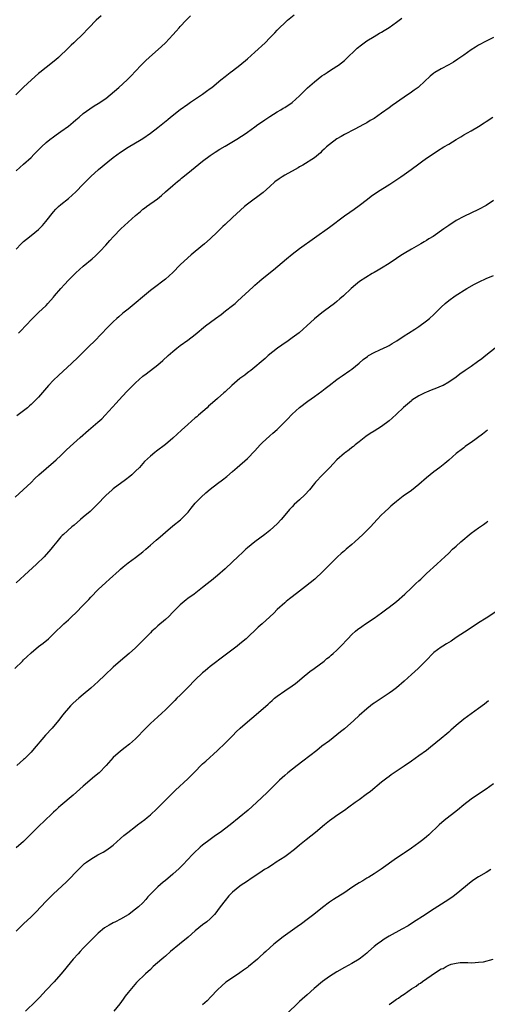
# Model space of a CAD drawing. Units: inches. Extents: x 2625000 to 2628000, y 1488000 to 1491000.
# Drawn here: x 2625550 to 2625675, y 1489725 to 1489989 of the extents above; entities that cross this region are included whole.
import ezdxf

# ---------------------------------------------------------------- set-up
doc = ezdxf.new("R2010")
doc.units = ezdxf.units.IN
doc.header["$MEASUREMENT"] = 0
doc.layers.add('LD26251488_10ft', color=61, linetype='Continuous')

msp = doc.modelspace()

# ---------------------------------------------------------------- linework, layer by layer
at = {"layer": 'LD26251488_10ft'}
for points, elevation in [([(2625571.78, 1489990.22), (2625570.46, 1489989), (2625568.48, 1489987), (2625566.59, 1489985), (2625565, 1489983.49), (2625564.5, 1489983), (2625563.7, 1489982.3), (2625563, 1489981.64), (2625562.39, 1489981), (2625561, 1489979.64), (2625560.32, 1489979), (2625559.63, 1489978.37), (2625557, 1489976.37), (2625555.32, 1489975), (2625555, 1489974.72), (2625553.1, 1489973), (2625551, 1489971.05), (2625548.89, 1489969)], 9480), ([(2625549, 1489927.6), (2625550.34, 1489929), (2625551, 1489929.61), (2625551.75, 1489930.25), (2625553, 1489931.25), (2625555, 1489932.87), (2625555.14, 1489933), (2625556.07, 1489933.93), (2625556.99, 1489935), (2625559, 1489937.59), (2625559.66, 1489938.34), (2625560.33, 1489939), (2625561, 1489939.59), (2625563, 1489941.16), (2625563.97, 1489942.03), (2625565, 1489942.92), (2625567, 1489944.98), (2625567.98, 1489946.02), (2625569, 1489947.08), (2625571.11, 1489949), (2625573.57, 1489951), (2625575, 1489952.14), (2625577, 1489953.61), (2625579, 1489954.91), (2625582.55, 1489957), (2625583, 1489957.29), (2625585, 1489958.69), (2625587, 1489960.24), (2625589.62, 1489962.38), (2625590.35, 1489963), (2625593, 1489965.1), (2625595, 1489966.51), (2625595.76, 1489967), (2625598.7, 1489969), (2625599, 1489969.22), (2625600.01, 1489969.99), (2625601, 1489970.68), (2625601.42, 1489971), (2625603.92, 1489973), (2625605, 1489973.94), (2625606.42, 1489975), (2625607, 1489975.46), (2625609, 1489976.97), (2625611, 1489978.65), (2625613, 1489980.44), (2625615.76, 1489983), (2625617, 1489984.29), (2625617.72, 1489985), (2625618.35, 1489985.65), (2625619, 1489986.37), (2625619.62, 1489987), (2625621, 1489988.32), (2625621.74, 1489989), (2625623.54, 1489990.46)], 9500), ([(2625549, 1489948.62), (2625551, 1489950.36), (2625553, 1489952.22), (2625553.77, 1489953), (2625555, 1489954.22), (2625555.75, 1489955), (2625557, 1489956.18), (2625558, 1489957), (2625559, 1489957.74), (2625559.76, 1489958.24), (2625561, 1489959.12), (2625563, 1489960.63), (2625564.31, 1489961.69), (2625565, 1489962.31), (2625565.85, 1489963), (2625567, 1489964.01), (2625568.72, 1489965.28), (2625569.94, 1489966.06), (2625571, 1489966.67), (2625573, 1489968.04), (2625574.2, 1489969), (2625576.52, 1489971), (2625578.72, 1489973), (2625579, 1489973.3), (2625579.86, 1489974.14), (2625581, 1489975.38), (2625582.54, 1489977), (2625583.8, 1489978.2), (2625584.65, 1489979), (2625588, 1489982), (2625589.03, 1489983), (2625591, 1489985.13), (2625591.92, 1489986.08), (2625592.71, 1489987), (2625593, 1489987.32), (2625594.59, 1489989), (2625595.78, 1489990.22)], 9490), ([(2625549.59, 1489905), (2625550.29, 1489905.71), (2625551.46, 1489907), (2625553.34, 1489909), (2625555, 1489910.61), (2625557, 1489912.49), (2625557.5, 1489913), (2625559, 1489914.65), (2625559.28, 1489915), (2625561, 1489916.99), (2625561.94, 1489918.06), (2625563, 1489919.23), (2625565, 1489921.19), (2625567, 1489923), (2625569.38, 1489925), (2625570.24, 1489925.76), (2625571.27, 1489926.73), (2625571.53, 1489927), (2625573, 1489928.63), (2625574.1, 1489929.9), (2625575.13, 1489931), (2625577.08, 1489933), (2625579, 1489934.83), (2625581, 1489936.65), (2625581.41, 1489937), (2625582.3, 1489937.7), (2625583, 1489938.32), (2625583.41, 1489938.59), (2625583.94, 1489939), (2625586.88, 1489941.12), (2625587.98, 1489942.02), (2625589.07, 1489943), (2625591, 1489944.62), (2625592.28, 1489945.72), (2625593, 1489946.3), (2625593.37, 1489946.63), (2625595, 1489947.97), (2625599, 1489951.22), (2625601, 1489952.75), (2625602.36, 1489953.64), (2625603.6, 1489954.4), (2625605, 1489955.21), (2625608.62, 1489957.38), (2625609, 1489957.64), (2625609.84, 1489958.16), (2625611.03, 1489958.97), (2625613, 1489960.38), (2625613.82, 1489961), (2625614.51, 1489961.49), (2625615.7, 1489962.3), (2625617, 1489963.15), (2625619, 1489964.41), (2625619.98, 1489965), (2625620.59, 1489965.41), (2625621, 1489965.64), (2625623, 1489966.95), (2625625, 1489968.75), (2625626.09, 1489969.91), (2625627.1, 1489970.9), (2625629, 1489972.53), (2625631, 1489974.06), (2625631.55, 1489974.45), (2625632.38, 1489975), (2625633, 1489975.43), (2625635, 1489976.72), (2625635.4, 1489977), (2625637, 1489978.24), (2625637.84, 1489979), (2625639.92, 1489981), (2625640.48, 1489981.52), (2625641.58, 1489982.42), (2625643, 1489983.49), (2625645, 1489984.7), (2625646.46, 1489985.54), (2625647, 1489985.84), (2625647.71, 1489986.29), (2625649, 1489987.04), (2625651, 1489988.47), (2625651.68, 1489989), (2625652.4, 1489989.6)], 9510), ([(2625677, 1489984.37), (2625675, 1489983.41), (2625673, 1489982.35), (2625672.19, 1489981.81), (2625671, 1489981.08), (2625669, 1489979.69), (2625667.44, 1489978.56), (2625666.24, 1489977.76), (2625664.99, 1489977.01), (2625663, 1489975.99), (2625661.25, 1489975), (2625661, 1489974.83), (2625659.99, 1489974.01), (2625657, 1489971.17), (2625656.79, 1489971), (2625655.76, 1489970.24), (2625655, 1489969.71), (2625653, 1489968.38), (2625649.83, 1489966.17), (2625649, 1489965.55), (2625647, 1489964.11), (2625645, 1489962.69), (2625643.93, 1489962.07), (2625643, 1489961.48), (2625642.68, 1489961.32), (2625642.1, 1489961), (2625641, 1489960.44), (2625639.78, 1489959.78), (2625637, 1489958.33), (2625636.17, 1489957.83), (2625635, 1489957.19), (2625633, 1489955.7), (2625632.22, 1489955), (2625631.62, 1489954.38), (2625631, 1489953.84), (2625630.58, 1489953.42), (2625630.05, 1489953), (2625629, 1489952.13), (2625625.87, 1489950.13), (2625625, 1489949.68), (2625624.59, 1489949.41), (2625623.83, 1489949), (2625621, 1489947.42), (2625620.3, 1489947), (2625619.51, 1489946.49), (2625618.37, 1489945.63), (2625617, 1489944.43), (2625615.2, 1489942.8), (2625611, 1489939.67), (2625610.18, 1489939), (2625607, 1489936.1), (2625605, 1489934.21), (2625604.37, 1489933.63), (2625603.77, 1489933), (2625603, 1489932.23), (2625601, 1489930.31), (2625599.48, 1489929), (2625597, 1489926.96), (2625595.95, 1489926.05), (2625595, 1489925.26), (2625593, 1489923.35), (2625591, 1489921.3), (2625589, 1489919.52), (2625588.35, 1489919), (2625586.42, 1489917.58), (2625585, 1489916.48), (2625579, 1489911.48), (2625577.63, 1489910.37), (2625576.56, 1489909.44), (2625576.02, 1489909), (2625575, 1489908.06), (2625573.46, 1489906.54), (2625570.06, 1489903), (2625568.52, 1489901.48), (2625568.06, 1489901), (2625565.51, 1489898.49), (2625563.94, 1489897), (2625560.32, 1489893.68), (2625559, 1489892.4), (2625557.66, 1489891), (2625555, 1489887.87), (2625554.16, 1489887), (2625553, 1489885.87), (2625552.53, 1489885.47), (2625551.99, 1489885), (2625551, 1489884.21), (2625549.18, 1489882.82)], 9520), ([(2625548.73, 1489861), (2625550.85, 1489863), (2625553, 1489864.97), (2625554.02, 1489865.98), (2625555.05, 1489866.95), (2625557, 1489868.7), (2625559, 1489870.36), (2625559.73, 1489871), (2625561, 1489872.19), (2625562.4, 1489873.6), (2625563.43, 1489874.57), (2625566.17, 1489877), (2625568.35, 1489879), (2625570.89, 1489881.11), (2625571.95, 1489882.05), (2625572.9, 1489883), (2625575.8, 1489886.2), (2625576.55, 1489887), (2625578.68, 1489889.32), (2625580.26, 1489891), (2625581, 1489891.7), (2625583, 1489893.47), (2625583.88, 1489894.12), (2625587, 1489896.56), (2625588.32, 1489897.68), (2625589.72, 1489899), (2625591, 1489900.14), (2625592.07, 1489901), (2625593, 1489901.72), (2625595, 1489903.16), (2625597, 1489904.67), (2625599.79, 1489907), (2625602.41, 1489909), (2625603.93, 1489910.07), (2625605.16, 1489911), (2625607, 1489912.44), (2625607.68, 1489913), (2625608.37, 1489913.63), (2625612.52, 1489917.48), (2625613, 1489917.91), (2625614.27, 1489919), (2625615, 1489919.61), (2625618.02, 1489921.98), (2625621.5, 1489925), (2625623, 1489926.21), (2625625, 1489927.72), (2625633, 1489933.51), (2625637, 1489936.49), (2625638.47, 1489937.53), (2625639.67, 1489938.33), (2625641, 1489939.25), (2625643.18, 1489941), (2625644.2, 1489941.8), (2625645.92, 1489943), (2625649.22, 1489945), (2625650.3, 1489945.7), (2625652.17, 1489947), (2625653, 1489947.62), (2625654.94, 1489949), (2625657, 1489950.52), (2625657.69, 1489951), (2625659, 1489951.97), (2625660.8, 1489953.2), (2625662.01, 1489953.99), (2625663.65, 1489955), (2625665, 1489955.8), (2625667, 1489957.02), (2625668.24, 1489957.76), (2625669, 1489958.22), (2625671, 1489959.35), (2625673, 1489960.53), (2625674.51, 1489961.49), (2625675, 1489961.83), (2625676.85, 1489963)], 9530), ([(2625677, 1489940.6), (2625675, 1489939.31), (2625673, 1489938.2), (2625669, 1489936.32), (2625667, 1489935.26), (2625665, 1489933.96), (2625664.46, 1489933.54), (2625663.72, 1489933), (2625660.78, 1489931), (2625659.67, 1489930.33), (2625659, 1489929.89), (2625658.44, 1489929.56), (2625657.54, 1489929), (2625655, 1489927.56), (2625653, 1489926.37), (2625652.15, 1489925.85), (2625651, 1489925.05), (2625649, 1489923.71), (2625647, 1489922.46), (2625646.07, 1489921.93), (2625645, 1489921.28), (2625644.5, 1489921), (2625641.09, 1489918.91), (2625639.98, 1489918.02), (2625638.79, 1489917), (2625636.74, 1489915), (2625635.79, 1489914.21), (2625635, 1489913.51), (2625634.35, 1489913), (2625633, 1489912.04), (2625631.68, 1489911), (2625631, 1489910.51), (2625629, 1489908.84), (2625626.95, 1489907), (2625625.94, 1489906.06), (2625624.86, 1489905.14), (2625623, 1489903.75), (2625621.94, 1489903), (2625620.2, 1489901.8), (2625619.07, 1489901), (2625616.61, 1489899), (2625615.75, 1489898.25), (2625614.7, 1489897.3), (2625613, 1489895.9), (2625611.94, 1489895), (2625611.4, 1489894.6), (2625611, 1489894.34), (2625610.27, 1489893.73), (2625609, 1489892.82), (2625606.79, 1489891), (2625605, 1489889.31), (2625604.64, 1489889), (2625603, 1489887.49), (2625601.64, 1489886.36), (2625600.6, 1489885.4), (2625600.17, 1489885), (2625597.91, 1489883), (2625597.42, 1489882.58), (2625597, 1489882.26), (2625595, 1489880.54), (2625593.29, 1489879), (2625591, 1489876.85), (2625589, 1489875.14), (2625586.63, 1489873.37), (2625586.17, 1489873), (2625585, 1489872.03), (2625583.44, 1489870.56), (2625582.04, 1489869), (2625581, 1489867.95), (2625580.03, 1489867), (2625579.47, 1489866.53), (2625578.35, 1489865.65), (2625575, 1489863.24), (2625574.71, 1489863), (2625573, 1489861.42), (2625570.67, 1489859), (2625569.83, 1489858.17), (2625568.81, 1489857.19), (2625567, 1489855.61), (2625566.26, 1489855), (2625564.51, 1489853.49), (2625563.9, 1489853), (2625561.66, 1489851), (2625561.33, 1489850.67), (2625561, 1489850.31), (2625559.89, 1489849), (2625559, 1489847.93), (2625558.28, 1489847), (2625556.47, 1489845), (2625554.45, 1489843), (2625552.31, 1489841), (2625549, 1489838.02)], 9540), ([(2625548.61, 1489815), (2625550.69, 1489817), (2625551, 1489817.31), (2625551.87, 1489818.13), (2625553, 1489819.23), (2625555, 1489820.9), (2625556.21, 1489821.79), (2625557.64, 1489823), (2625559, 1489824.28), (2625561.77, 1489827), (2625563, 1489828.11), (2625563.93, 1489829), (2625565, 1489829.98), (2625567, 1489832.01), (2625568.45, 1489833.55), (2625569, 1489834.16), (2625571, 1489836.22), (2625573, 1489838.07), (2625574.06, 1489839), (2625576.65, 1489841.35), (2625577, 1489841.69), (2625577.71, 1489842.29), (2625578.56, 1489843), (2625579, 1489843.34), (2625581, 1489844.78), (2625583, 1489846.33), (2625583.72, 1489847), (2625585, 1489848.08), (2625586.52, 1489849.48), (2625587.62, 1489850.38), (2625589, 1489851.61), (2625591, 1489853.28), (2625593.07, 1489854.93), (2625595.08, 1489857), (2625595.93, 1489858.07), (2625597, 1489859.36), (2625598.59, 1489861), (2625599.84, 1489862.16), (2625601, 1489863.13), (2625603, 1489864.69), (2625604.34, 1489865.66), (2625605.47, 1489866.53), (2625607, 1489867.85), (2625608.28, 1489869), (2625611, 1489871.35), (2625613, 1489873.43), (2625614.41, 1489875), (2625615, 1489875.57), (2625617, 1489877.43), (2625617.86, 1489878.14), (2625619, 1489879.19), (2625620.87, 1489881), (2625621.93, 1489882.07), (2625622.76, 1489883), (2625623, 1489883.24), (2625625, 1489885.08), (2625627.2, 1489886.8), (2625629, 1489888.05), (2625631, 1489889.47), (2625631.84, 1489890.16), (2625632.96, 1489891), (2625635, 1489892.6), (2625635.58, 1489893), (2625636.39, 1489893.61), (2625638.47, 1489895), (2625639, 1489895.4), (2625640.98, 1489897), (2625642.07, 1489897.93), (2625643.2, 1489898.8), (2625643.51, 1489899), (2625645, 1489899.85), (2625646.53, 1489900.53), (2625647.54, 1489901), (2625648.52, 1489901.48), (2625649, 1489901.73), (2625649.78, 1489902.22), (2625651.1, 1489903), (2625653, 1489904.27), (2625654.2, 1489905), (2625655.87, 1489906.13), (2625657, 1489906.85), (2625659, 1489908.32), (2625659.79, 1489909), (2625661, 1489910.06), (2625663, 1489912.03), (2625664.07, 1489913), (2625665, 1489913.78), (2625666.68, 1489915), (2625669.88, 1489917), (2625671.86, 1489918.14), (2625673.16, 1489918.84), (2625675, 1489919.67), (2625677, 1489920.49)], 9550), ([(2625677.48, 1489901), (2625674.92, 1489899), (2625673.87, 1489898.13), (2625672.71, 1489897.29), (2625671, 1489896.09), (2625669.39, 1489895), (2625668.01, 1489893.99), (2625667, 1489893.21), (2625665, 1489891.85), (2625663.46, 1489891), (2625663, 1489890.79), (2625661.73, 1489890.27), (2625661, 1489890.01), (2625660.3, 1489889.7), (2625659, 1489889.2), (2625658.6, 1489889), (2625657, 1489888.19), (2625655.14, 1489887), (2625655, 1489886.89), (2625652.89, 1489885.11), (2625651, 1489883.32), (2625649.8, 1489882.2), (2625649, 1489881.5), (2625647, 1489879.98), (2625645, 1489878.7), (2625643.95, 1489878.05), (2625642.76, 1489877.24), (2625641, 1489875.89), (2625639.89, 1489875), (2625639.41, 1489874.59), (2625639, 1489874.31), (2625638.3, 1489873.7), (2625637.27, 1489873), (2625637, 1489872.8), (2625635, 1489871.06), (2625634.04, 1489869.96), (2625633.08, 1489869), (2625631.16, 1489867), (2625629.3, 1489865), (2625629, 1489864.67), (2625627.63, 1489863), (2625626.36, 1489861.64), (2625625, 1489860.32), (2625623.57, 1489859), (2625623, 1489858.43), (2625622.3, 1489857.7), (2625621, 1489856.2), (2625620.02, 1489855), (2625619, 1489853.88), (2625618.12, 1489853), (2625617, 1489852.04), (2625615.69, 1489851), (2625612.98, 1489849.02), (2625611, 1489847.35), (2625610.61, 1489847), (2625609.79, 1489846.21), (2625608.45, 1489845), (2625607, 1489843.63), (2625605, 1489841.78), (2625603, 1489840), (2625601.36, 1489838.64), (2625601, 1489838.32), (2625600.25, 1489837.75), (2625599, 1489836.72), (2625596.69, 1489835), (2625595, 1489833.78), (2625594.56, 1489833.44), (2625593, 1489832.12), (2625591.87, 1489831), (2625591, 1489830.08), (2625589.91, 1489829), (2625589, 1489828.14), (2625587, 1489826.44), (2625586.23, 1489825.77), (2625585.4, 1489825), (2625585, 1489824.61), (2625581.44, 1489821), (2625581, 1489820.58), (2625579.27, 1489819), (2625577, 1489817.09), (2625575, 1489815.32), (2625572.77, 1489813.23), (2625571, 1489811.53), (2625569, 1489809.73), (2625567, 1489808.02), (2625565.78, 1489807), (2625564.31, 1489805.69), (2625563.57, 1489805), (2625563, 1489804.37), (2625561.85, 1489803), (2625561.47, 1489802.53), (2625560.33, 1489801), (2625558.61, 1489799), (2625556.89, 1489797.11), (2625553.39, 1489793), (2625553, 1489792.57), (2625551.24, 1489790.76), (2625551, 1489790.54), (2625549.21, 1489789)], 9560), ([(2625675.42, 1489879), (2625674.05, 1489877.95), (2625671, 1489875.68), (2625670.04, 1489875), (2625669.44, 1489874.56), (2625669, 1489874.26), (2625668.3, 1489873.7), (2625667.36, 1489873), (2625667, 1489872.7), (2625665.03, 1489870.97), (2625663.94, 1489870.06), (2625662.57, 1489869), (2625661, 1489867.84), (2625660.03, 1489867), (2625659, 1489866.17), (2625657, 1489864.4), (2625655, 1489862.82), (2625652.77, 1489861.23), (2625651, 1489859.87), (2625649.96, 1489859), (2625649.46, 1489858.54), (2625649, 1489858.17), (2625647.75, 1489857), (2625647, 1489856.25), (2625645.8, 1489855), (2625643.97, 1489853), (2625641.98, 1489851), (2625639.84, 1489849), (2625639, 1489848.26), (2625637.45, 1489847), (2625637, 1489846.6), (2625636.13, 1489845.87), (2625635.17, 1489845), (2625631.26, 1489841), (2625629.07, 1489839), (2625626.59, 1489837), (2625625, 1489835.8), (2625623, 1489834.26), (2625622.32, 1489833.68), (2625621.43, 1489833), (2625621, 1489832.64), (2625619, 1489830.81), (2625618.11, 1489829.89), (2625617, 1489828.85), (2625615, 1489827.03), (2625613.93, 1489826.07), (2625610.69, 1489823), (2625609, 1489821.6), (2625608.22, 1489821), (2625605, 1489818.61), (2625601, 1489815.53), (2625600.35, 1489815), (2625599.64, 1489814.36), (2625599, 1489813.84), (2625597, 1489811.94), (2625595, 1489809.89), (2625594.09, 1489809), (2625593, 1489807.87), (2625592.09, 1489807), (2625591.55, 1489806.45), (2625591, 1489805.86), (2625589, 1489803.87), (2625588.07, 1489803), (2625587, 1489802.05), (2625585, 1489800.21), (2625583.79, 1489799), (2625581, 1489796.1), (2625579.35, 1489794.65), (2625578.24, 1489793.76), (2625577, 1489792.83), (2625575, 1489791.09), (2625573.16, 1489789), (2625571.22, 1489787), (2625570.03, 1489785.97), (2625567, 1489783.38), (2625564.28, 1489781), (2625561, 1489778.23), (2625560.34, 1489777.66), (2625559.61, 1489777), (2625559, 1489776.44), (2625556.22, 1489773.78), (2625555.39, 1489773), (2625553.39, 1489771), (2625552.22, 1489769.78), (2625551, 1489768.55), (2625549, 1489766.86)], 9570), ([(2625549, 1489744.51), (2625551, 1489746.43), (2625553, 1489748.3), (2625554.34, 1489749.66), (2625555.58, 1489751), (2625557, 1489752.51), (2625557.49, 1489753), (2625559, 1489754.47), (2625562.4, 1489757.6), (2625563.39, 1489758.61), (2625565, 1489760.32), (2625565.67, 1489761), (2625567, 1489762.32), (2625567.36, 1489762.64), (2625567.81, 1489763), (2625569, 1489763.85), (2625570.92, 1489765), (2625572.28, 1489765.72), (2625573, 1489766.15), (2625574.27, 1489767), (2625575, 1489767.56), (2625577, 1489769.34), (2625577.86, 1489770.14), (2625578.9, 1489771), (2625581, 1489772.6), (2625581.56, 1489773), (2625583.51, 1489774.49), (2625584.16, 1489775), (2625585, 1489775.73), (2625586.7, 1489777.3), (2625588.43, 1489779), (2625590.4, 1489781), (2625591, 1489781.64), (2625591.68, 1489782.32), (2625595, 1489785.34), (2625596.61, 1489787), (2625599, 1489789.38), (2625599.84, 1489790.16), (2625603, 1489793), (2625605.05, 1489794.95), (2625607.07, 1489797), (2625608.01, 1489797.99), (2625609.03, 1489799), (2625611, 1489800.72), (2625613.34, 1489802.66), (2625616.53, 1489805.47), (2625617, 1489805.9), (2625617.61, 1489806.39), (2625618.31, 1489807), (2625619, 1489807.55), (2625621.04, 1489809), (2625623, 1489810.34), (2625623.86, 1489811), (2625625, 1489811.9), (2625626.34, 1489813), (2625626.69, 1489813.31), (2625627.78, 1489814.22), (2625628.87, 1489815), (2625631.56, 1489817), (2625632.34, 1489817.66), (2625633, 1489818.14), (2625633.45, 1489818.55), (2625634, 1489819), (2625635, 1489819.9), (2625636.08, 1489821), (2625637.91, 1489823), (2625639, 1489824.09), (2625640.03, 1489825), (2625640.57, 1489825.43), (2625641.71, 1489826.29), (2625642.71, 1489827), (2625645, 1489828.55), (2625647, 1489829.96), (2625648.43, 1489831), (2625649, 1489831.43), (2625651.01, 1489833), (2625653.26, 1489835), (2625655, 1489836.66), (2625655.39, 1489837), (2625656.19, 1489837.81), (2625657, 1489838.58), (2625657.47, 1489839), (2625659, 1489840.46), (2625661.84, 1489843), (2625663, 1489844.07), (2625663.96, 1489845), (2625665, 1489845.97), (2625666.02, 1489847), (2625667, 1489847.86), (2625668.22, 1489849), (2625671, 1489851.3), (2625673, 1489852.8), (2625674.3, 1489853.7), (2625675, 1489854.23), (2625675.47, 1489854.53)], 9580), ([(2625679, 1489831.07), (2625675, 1489828.55), (2625673, 1489827.24), (2625670.46, 1489825.54), (2625667, 1489823.32), (2625665.62, 1489822.38), (2625665, 1489821.99), (2625664.42, 1489821.58), (2625663.41, 1489821), (2625663, 1489820.73), (2625661, 1489819.27), (2625660.69, 1489819), (2625659, 1489817.24), (2625658.78, 1489817), (2625656.79, 1489815), (2625655, 1489813.41), (2625653, 1489811.58), (2625651, 1489809.84), (2625649.92, 1489809), (2625649, 1489808.34), (2625645, 1489805.72), (2625644.58, 1489805.42), (2625644.05, 1489805), (2625643, 1489804.17), (2625641, 1489802.4), (2625639.5, 1489801), (2625637, 1489798.84), (2625635.97, 1489798.03), (2625635, 1489797.19), (2625633, 1489795.62), (2625631, 1489794.12), (2625629.58, 1489793), (2625625.87, 1489790.13), (2625624.34, 1489789), (2625621.81, 1489787), (2625621, 1489786.29), (2625619.6, 1489785), (2625617.56, 1489783), (2625616.29, 1489781.71), (2625613.45, 1489779), (2625611.18, 1489777), (2625608.82, 1489775), (2625606.38, 1489773), (2625603.69, 1489771), (2625603, 1489770.53), (2625602.13, 1489769.87), (2625601, 1489769.07), (2625599, 1489767.57), (2625598.32, 1489767), (2625596.6, 1489765.4), (2625596.2, 1489765), (2625595, 1489763.7), (2625593.68, 1489762.32), (2625592.66, 1489761.34), (2625591, 1489759.81), (2625589, 1489758.07), (2625588.4, 1489757.6), (2625587.69, 1489757), (2625587, 1489756.38), (2625585.55, 1489755), (2625585.28, 1489754.72), (2625585, 1489754.38), (2625584.31, 1489753.69), (2625583.75, 1489753), (2625583, 1489752.14), (2625581.78, 1489751), (2625581, 1489750.37), (2625580.2, 1489749.8), (2625579.18, 1489749), (2625579, 1489748.88), (2625577, 1489747.73), (2625575.67, 1489747), (2625575, 1489746.7), (2625573.89, 1489746.11), (2625572.65, 1489745.35), (2625571, 1489743.96), (2625569.99, 1489743), (2625569, 1489741.97), (2625568.05, 1489741), (2625567, 1489739.89), (2625566.12, 1489739), (2625565.6, 1489738.4), (2625564.28, 1489737), (2625562.63, 1489735), (2625561.93, 1489734.07), (2625561, 1489732.94), (2625559.14, 1489730.86), (2625557, 1489728.66), (2625555.28, 1489726.72), (2625554.29, 1489725.71), (2625551.49, 1489723)], 9590), ([(2625675.7, 1489806.3), (2625674.57, 1489805.43), (2625673, 1489804.28), (2625671, 1489802.86), (2625669, 1489801.4), (2625667, 1489799.69), (2625665.57, 1489798.43), (2625665, 1489797.89), (2625664.51, 1489797.49), (2625663, 1489796.19), (2625660.13, 1489793.87), (2625658.99, 1489793.01), (2625657, 1489791.55), (2625655, 1489790.13), (2625653, 1489788.75), (2625649.56, 1489786.44), (2625649, 1489786.03), (2625648.41, 1489785.59), (2625647.68, 1489785), (2625647, 1489784.49), (2625643.99, 1489782.01), (2625642.86, 1489781.14), (2625641, 1489779.76), (2625639.91, 1489779), (2625638.23, 1489777.77), (2625637, 1489776.89), (2625635, 1489775.53), (2625634.24, 1489775), (2625633, 1489774.09), (2625631.67, 1489773), (2625629.3, 1489771), (2625628.04, 1489769.96), (2625626.76, 1489769), (2625625, 1489767.57), (2625623.61, 1489766.39), (2625621.74, 1489765), (2625621, 1489764.48), (2625618.7, 1489763), (2625617.69, 1489762.31), (2625616.47, 1489761.53), (2625615.57, 1489761), (2625615, 1489760.61), (2625613, 1489759.29), (2625612.54, 1489759), (2625610.46, 1489757.54), (2625609.6, 1489757), (2625609, 1489756.58), (2625607, 1489754.94), (2625606.05, 1489753.95), (2625605, 1489752.72), (2625603.7, 1489751), (2625603, 1489750.01), (2625602.55, 1489749.45), (2625602.17, 1489749), (2625601, 1489747.81), (2625600.08, 1489747), (2625599, 1489746.18), (2625597, 1489744.57), (2625595.09, 1489742.91), (2625592.78, 1489741), (2625590.42, 1489739), (2625589, 1489737.76), (2625588.59, 1489737.41), (2625588.07, 1489737), (2625585.77, 1489735), (2625585, 1489734.24), (2625583.67, 1489733), (2625581.29, 1489730.71), (2625580.34, 1489729.66), (2625579, 1489728.04), (2625578.26, 1489727), (2625577.72, 1489726.28), (2625576.81, 1489725), (2625575.18, 1489723)], 9600), ([(2625677, 1489784), (2625675, 1489782.58), (2625674.04, 1489781.96), (2625671, 1489779.91), (2625669, 1489778.38), (2625667.33, 1489777), (2625663.77, 1489774.23), (2625662.39, 1489773), (2625659.65, 1489770.35), (2625659, 1489769.79), (2625658.07, 1489769), (2625657, 1489768.16), (2625655, 1489766.73), (2625653, 1489765.43), (2625652.73, 1489765.27), (2625651, 1489764.11), (2625646.89, 1489761.11), (2625645, 1489759.9), (2625643.55, 1489759), (2625643, 1489758.69), (2625641.97, 1489758.03), (2625641, 1489757.49), (2625640.29, 1489757), (2625639, 1489756.17), (2625637.11, 1489754.89), (2625634.1, 1489753), (2625633, 1489752.25), (2625631.13, 1489750.87), (2625628.79, 1489749), (2625627, 1489747.6), (2625625.53, 1489746.47), (2625624.37, 1489745.63), (2625620.57, 1489743), (2625618.11, 1489741), (2625617, 1489739.98), (2625615.9, 1489739), (2625615.41, 1489738.59), (2625614.36, 1489737.64), (2625613.68, 1489737), (2625611.28, 1489735), (2625611, 1489734.78), (2625609.95, 1489734.05), (2625609, 1489733.31), (2625607, 1489731.97), (2625605.24, 1489730.76), (2625604.14, 1489729.86), (2625603, 1489728.76), (2625601.18, 1489726.82), (2625600.18, 1489725.82), (2625599, 1489724.72)], 9610), ([(2625676.27, 1489761), (2625675, 1489760.26), (2625673, 1489759.12), (2625671.72, 1489758.28), (2625671, 1489757.76), (2625667, 1489754.43), (2625666.17, 1489753.83), (2625665, 1489752.95), (2625660.13, 1489749.87), (2625658.91, 1489749.09), (2625655.3, 1489746.7), (2625654.07, 1489745.93), (2625652.44, 1489745), (2625649, 1489743.12), (2625647.69, 1489742.31), (2625647, 1489741.85), (2625645.8, 1489741), (2625645, 1489740.33), (2625643.47, 1489739), (2625643, 1489738.55), (2625642.15, 1489737.85), (2625641, 1489736.94), (2625639, 1489735.77), (2625637, 1489734.7), (2625635, 1489733.58), (2625633, 1489732.35), (2625631.13, 1489731), (2625628.91, 1489729.09), (2625627, 1489727.36), (2625625.73, 1489726.27), (2625625, 1489725.58), (2625624.68, 1489725.32), (2625621.65, 1489722.35)], 9620), ([(2625649, 1489724.83), (2625650.28, 1489725.72), (2625651, 1489726.24), (2625651.48, 1489726.52), (2625652.12, 1489727), (2625653, 1489727.62), (2625655, 1489729), (2625656.24, 1489729.76), (2625657, 1489730.34), (2625657.44, 1489730.56), (2625657.99, 1489731), (2625661.4, 1489733.4), (2625663, 1489734.37), (2625663.5, 1489734.5), (2625664.29, 1489735), (2625665, 1489735.35), (2625665.6, 1489735.6), (2625667, 1489735.9), (2625668.07, 1489736.07), (2625670.07, 1489736.07), (2625671, 1489736.03), (2625672.06, 1489736.06), (2625673, 1489736.13), (2625674.29, 1489736.29), (2625676.95, 1489736.95)], 9630)]:
    msp.add_lwpolyline(points, dxfattribs=dict(at, elevation=elevation))

doc.saveas('drawing.dxf')
